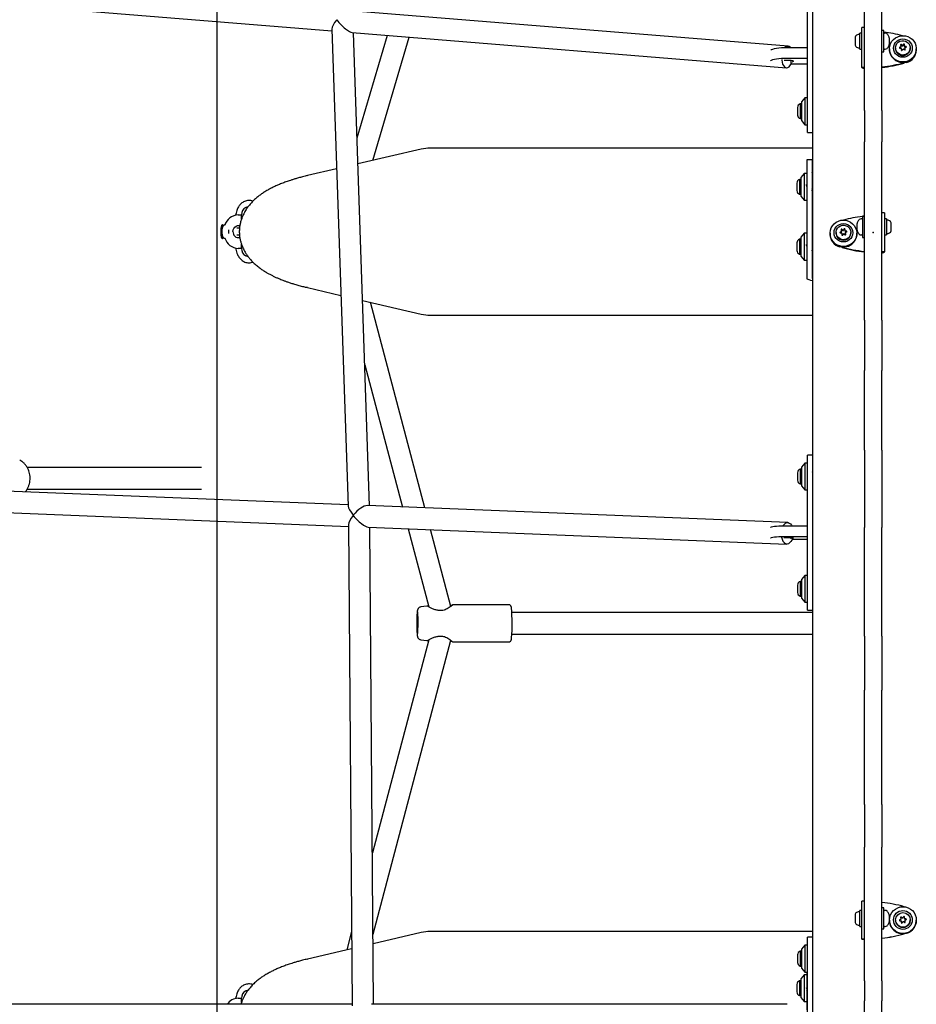
# Model space of a CAD drawing. Units: millimetres. Extents: x 14874 to 22052, y 20589 to 33041.
# Drawn here: x 17827 to 18495, y 27743 to 28476 of the extents above; entities that cross this region are included whole.
import ezdxf

# ---------------------------------------------------------------- set-up
doc = ezdxf.new("R2010")
doc.units = ezdxf.units.MM
doc.header["$LTSCALE"] = 200
doc.header["$PDSIZE"] = -1
doc.layers.add('OTWORY_MONTAŻOWE', color=1, linetype='Continuous')

msp = doc.modelspace()

# ---------------------------------------------------------------- linework, layer by layer
at = {"color": 7, "linetype": 'Continuous', "lineweight": 25}
for p, q in [((18418.02, 26183.27), (18418.02, 29202.21)), ((18456.52, 28408.67), (18456.52, 28510.67)), ((18469.52, 28408.67), (18469.52, 28510.67)), ((18414.02, 28403.28), (18414.02, 28500.05)), ((17717.23, 28495.59), (18059.65, 28467.94)), ((18399.67, 28456.53), (18073.36, 28482.88)), ((18059.6, 28469.31), (18071.77, 28114.02)), ((18456.52, 28470.61), (18454.52, 28470.61)), ((18454.52, 28470.46), (18454.52, 28470.61)), ((18454.52, 28470.37), (18454.52, 28470.46)), ((18454.52, 28451.54), (18454.52, 28470.37)), ((18471.02, 28468.23), (18469.52, 28468.23)), ((18471.02, 28452.53), (18471.02, 28468.23)), ((18074.81, 28466.72), (18398.38, 28440.58)), ((18087.76, 28114.37), (18075.7, 28466.64)), ((18100.99, 28464.6), (18078.39, 28388.11)), ((18090.17, 28371.54), (18117.29, 28463.28)), ((18449.72, 28463.46), (18449.72, 28463.02)), ((18449.72, 28463.02), (18449.72, 28460.33)), ((18454.52, 28466.28), (18453.02, 28466.28)), ((18453.02, 28454.48), (18453.02, 28466.28)), ((18471.97, 28466.38), (18471.52, 28466.38)), ((18475.02, 28462.92), (18475.02, 28460.34)), ((18399.02, 28455.68), (18414.02, 28455.68)), ((18449.72, 28460.33), (18449.72, 28457.7)), ((18449.72, 28457.7), (18449.72, 28457.31)), ((18453.02, 28454.48), (18454.52, 28454.48)), ((18471.52, 28454.38), (18471.97, 28454.38)), ((18475.02, 28460.34), (18475.02, 28457.85)), ((18475.17, 28454.65), (18475.17, 28454.22)), ((18479.67, 28455.38), (18479.67, 28454.95)), ((18483.46, 28456.03), (18482.82, 28455.8)), ((18483.46, 28455.6), (18482.82, 28455.37)), ((18482.93, 28455.14), (18483.61, 28455.09)), ((18483.46, 28457.37), (18483.76, 28456.77)), ((18483.82, 28456.1), (18483.82, 28456.53)), ((18484.52, 28457.36), (18484, 28457.79)), ((18484.52, 28456.93), (18484, 28457.36)), ((18484.11, 28454.47), (18484, 28453.81)), ((18484.11, 28454.04), (18484.04, 28453.6)), ((18484.12, 28454.12), (18484.11, 28454.04)), ((18484.12, 28454.12), (18484.12, 28454.55)), ((18484.64, 28453.57), (18485.02, 28454.12)), ((18485.71, 28458.04), (18485.33, 28457.48)), ((18485.71, 28457.61), (18485.33, 28457.05)), ((18485.82, 28454.24), (18486.35, 28453.82)), ((18486.23, 28457.05), (18486.23, 28456.62)), ((18486.24, 28457.13), (18486.35, 28457.79)), ((18486.53, 28455.07), (18486.53, 28454.64)), ((18486.89, 28454.23), (18486.59, 28454.83)), ((18486.85, 28453.87), (18486.59, 28454.4)), ((18487.42, 28456.47), (18486.74, 28456.51)), ((18487.42, 28456.04), (18486.74, 28456.08)), ((18486.89, 28455.57), (18487.52, 28455.8)), ((18490.67, 28454.95), (18490.67, 28455.38)), ((18495.17, 28454.22), (18495.17, 28454.65)), ((18495.17, 28453.8), (18495.17, 28453.88)), ((18399.02, 28447.82), (18414.02, 28447.82)), ((18454.52, 28450.72), (18454.52, 28451.54)), ((18454.52, 28440.86), (18454.52, 28450.72)), ((18469.52, 28452.53), (18471.02, 28452.53)), ((18414.02, 28443.11), (18401.76, 28443.11)), ((18456.52, 28440.86), (18454.52, 28440.86)), ((18487.65, 28444.76), (18486.14, 28444.36)), ((18412.02, 28418.15), (18409.52, 28415.15)), ((18414.02, 28418.15), (18412.02, 28418.15)), ((18412.02, 28418.15), (18412.02, 28398.15)), ((18406.69, 28410.95), (18406.69, 28405.35)), ((18409.52, 28413.65), (18408.65, 28413.65)), ((18408.65, 28413.65), (18408.65, 28402.65)), ((18409.52, 28415.15), (18409.52, 28401.15)), ((18408.65, 28402.65), (18409.52, 28402.65)), ((18414.02, 28392.45), (18414.02, 28403.28)), ((18456.52, 28408.67), (18456.52, 28385.27)), ((18469.52, 28408.67), (18469.52, 28385.27)), ((18409.52, 28401.15), (18412.02, 28398.15)), ((18412.02, 28398.15), (18414.02, 28398.15)), ((18414.02, 28392.22), (18414.02, 28392.45)), ((18414.02, 28392.22), (18418.02, 28392.22)), ((18418.02, 28380.72), (18133.02, 28380.72)), ((18456.52, 28252.64), (18456.52, 28385.27)), ((18469.52, 28252.64), (18469.52, 28385.27)), ((18126.22, 28379.93), (18079.04, 28368.94)), ((18417.52, 28371.89), (18413.52, 28371.89)), ((18413.52, 28371.89), (18413.52, 28355.36)), ((18417.52, 28371.89), (18417.52, 28355.36)), ((18041.26, 28360.14), (18041.52, 28360.19)), ((18063.16, 28365.24), (18041.51, 28360.2)), ((18411.52, 28361.89), (18409.02, 28358.89)), ((18409.02, 28358.89), (18409.02, 28353.1)), ((18413.52, 28361.89), (18411.52, 28361.89)), ((18411.52, 28361.89), (18411.52, 28353.62)), ((18406.19, 28354.69), (18406.19, 28349.13)), ((18409.02, 28357.39), (18408.15, 28357.39)), ((18408.15, 28357.39), (18408.15, 28346.47)), ((18409.02, 28353.1), (18409.02, 28344.89)), ((18411.52, 28353.62), (18411.52, 28341.89)), ((18413.52, 28353.35), (18413.43, 28353.64)), ((18413.49, 28350.8), (18413.52, 28350.71)), ((18413.52, 28355.36), (18413.52, 28315.97)), ((18417.52, 28355.36), (18417.52, 28315.97)), ((18418.02, 28353.64), (18417.52, 28353.64)), ((18406.19, 28349.13), (18406.19, 28349.09)), ((18408.15, 28346.47), (18408.15, 28346.39)), ((18408.15, 28346.39), (18409.02, 28346.39)), ((18409.02, 28344.89), (18411.52, 28341.89)), ((18417.72, 28350.14), (18418.02, 28350.14)), ((18411.52, 28341.89), (18413.52, 28341.89)), ((17989.91, 28331.01), (17992.4, 28331.01)), ((17992.4, 28327.86), (17992.4, 28331.01)), ((18456.52, 28329.9), (18455.02, 28329.9)), ((18455.02, 28329.9), (18455.02, 28314.2)), ((18455.3, 28329.9), (18456.52, 28330.05)), ((18471.52, 28332.6), (18469.52, 28332.6)), ((18471.52, 28332.6), (18471.52, 28332.16)), ((18471.52, 28332.16), (18471.52, 28332.01)), ((18471.52, 28332.01), (18471.52, 28313.04)), ((17977.9, 28323.51), (17977.74, 28323.44)), ((17978.2, 28323.51), (17977.9, 28323.51)), ((17978.88, 28322.9), (17978.4, 28323.41)), ((18451.02, 28319.52), (18451.02, 28324.59)), ((18454.52, 28328.05), (18454.08, 28328.05)), ((18473.02, 28327.95), (18471.52, 28327.95)), ((18473.02, 28327.95), (18473.02, 28316.15)), ((18476.32, 28324.09), (18476.32, 28325.13)), ((18476.32, 28321.07), (18476.32, 28324.09)), ((17978.4, 28313.61), (17978.89, 28314.12)), ((17990.95, 28321.01), (17988.88, 28321.01)), ((17988.88, 28316.01), (17990.95, 28316.01)), ((17990.79, 28317.7), (17990.79, 28319.32)), ((18411.52, 28317.28), (18409.02, 28314.28)), ((18409.02, 28314.28), (18409.02, 28308.5)), ((18413.52, 28317.28), (18411.52, 28317.28)), ((18411.52, 28317.28), (18411.52, 28309.02)), ((18413.52, 28315.97), (18413.52, 28292.8)), ((18417.52, 28315.97), (18417.52, 28292.8)), ((18430.87, 28317.27), (18430.87, 28316.91)), ((18430.88, 28316.56), (18430.88, 28316.56)), ((18435.37, 28317.87), (18435.37, 28317.52)), ((18439.16, 28318.46), (18438.52, 28318.22)), ((18439.16, 28318.1), (18438.52, 28317.86)), ((18438.63, 28317.56), (18439.31, 28317.51)), ((18439.16, 28319.81), (18439.46, 28319.2)), ((18439.52, 28318.61), (18439.52, 28318.97)), ((18440.22, 28319.8), (18439.7, 28320.23)), ((18440.22, 28319.44), (18439.7, 28319.87)), ((18439.81, 28316.88), (18439.7, 28316.22)), ((18439.81, 28316.53), (18439.73, 28316.02)), ((18439.82, 28316.61), (18439.81, 28316.53)), ((18439.82, 28316.61), (18439.82, 28316.97)), ((18440.34, 28315.97), (18440.72, 28316.53)), ((18441.41, 28320.48), (18441.03, 28319.92)), ((18441.41, 28320.12), (18441.03, 28319.56)), ((18441.52, 28316.65), (18442.05, 28316.23)), ((18441.93, 28319.48), (18441.93, 28319.12)), ((18441.94, 28319.57), (18442.05, 28320.23)), ((18442.23, 28317.49), (18442.23, 28317.13)), ((18442.59, 28316.64), (18442.29, 28317.25)), ((18442.57, 28316.31), (18442.29, 28316.89)), ((18443.12, 28318.9), (18442.44, 28318.94)), ((18443.12, 28318.54), (18442.44, 28318.58)), ((18442.59, 28317.99), (18443.22, 28318.23)), ((18446.37, 28317.52), (18446.37, 28317.87)), ((18450.87, 28316.91), (18450.87, 28317.27)), ((18454.08, 28316.05), (18454.52, 28316.05)), ((18455.02, 28314.2), (18456.52, 28314.2)), ((18471.52, 28316.15), (18473.02, 28316.15)), ((18476.32, 28319.04), (18476.32, 28321.07)), ((18476.32, 28318.98), (18476.32, 28319.04)), ((17977.9, 28313.51), (17978.2, 28313.51)), ((17978.2, 28313.51), (17978.4, 28313.61)), ((17992.4, 28306.01), (17992.4, 28309.11)), ((18406.19, 28310.08), (18406.19, 28304.53)), ((18409.02, 28312.78), (18408.15, 28312.78)), ((18408.15, 28312.78), (18408.15, 28301.87)), ((18409.02, 28308.5), (18409.02, 28300.28)), ((18411.52, 28309.02), (18411.52, 28297.28)), ((18413.62, 28308.46), (18413.43, 28309.03)), ((18418.02, 28309.03), (18417.52, 28309.03)), ((18439.91, 28306.97), (18438.4, 28307.38)), ((18471.52, 28313.04), (18471.52, 28312.29)), ((18471.52, 28312.29), (18471.52, 28303.37)), ((17992.4, 28306.01), (17989.91, 28306.01)), ((18406.19, 28304.53), (18406.19, 28304.48)), ((18408.15, 28301.87), (18408.15, 28301.78)), ((18408.15, 28301.78), (18409.02, 28301.78)), ((18409.02, 28300.28), (18411.52, 28297.28)), ((18417.72, 28305.53), (18418.02, 28305.53)), ((18471.52, 28303.37), (18469.52, 28303.37)), ((18411.52, 28297.28), (18413.52, 28297.28)), ((18413.52, 28292.8), (18413.52, 28283.8)), ((18417.52, 28292.8), (18417.52, 28283.8)), ((18041.5, 28276.82), (18066.39, 28271.02)), ((18082.53, 28267.26), (18126.22, 28257.08)), ((18128.94, 28112.72), (18088.37, 28265.9)), ((18133.02, 28256.3), (18418.02, 28256.3)), ((18456.52, 28252.64), (18456.52, 28215.03)), ((18469.52, 28252.64), (18469.52, 28215.03)), ((18084.17, 28219.26), (18112.21, 28113.39)), ((18456.52, 28155.69), (18456.52, 28215.03)), ((18469.52, 28155.69), (18469.52, 28215.03)), ((18456.52, 28155.69), (18456.52, 28098.14)), ((18469.52, 28155.69), (18469.52, 28098.14)), ((18412.02, 28146.13), (18409.52, 28143.13)), ((18414.02, 28146.13), (18412.02, 28146.13)), ((18412.02, 28146.13), (18412.02, 28126.13)), ((18418.02, 28152.1), (18414.02, 28152.1)), ((18414.02, 28144.5), (18414.02, 28152.1)), ((17962.63, 28142.78), (17832.55, 28142.78)), ((18406.69, 28138.93), (18406.69, 28133.33)), ((18409.52, 28141.63), (18408.65, 28141.63)), ((18408.65, 28141.63), (18408.65, 28130.63)), ((18409.52, 28143.13), (18409.52, 28129.13)), ((18414.02, 28046.42), (18414.02, 28144.5)), ((18408.65, 28130.63), (18409.52, 28130.63)), ((18071.73, 28115.02), (17736.78, 28128.49)), ((17832.58, 28126.78), (17962.63, 28126.78)), ((18409.52, 28129.13), (18412.02, 28126.13)), ((18412.02, 28126.13), (18414.02, 28126.13)), ((17737.44, 28112.45), (18072.08, 28098.99)), ((18399.35, 28101.84), (18086.13, 28114.44)), ((18072.07, 28100.42), (18074.77, 27741.8)), ((18086.85, 28098.4), (18398.7, 28085.85)), ((18090.76, 27743.02), (18088.09, 28098.35)), ((18116.5, 28097.2), (18131.88, 28039.13)), ((18148.36, 28039.39), (18133.23, 28096.53)), ((18399.02, 28099.48), (18414.02, 28099.48)), ((18456.52, 28017.31), (18456.52, 28098.14)), ((18469.52, 28017.31), (18469.52, 28098.14)), ((18386.52, 28090.35), (18386.52, 28090.34)), ((18399.02, 28091.52), (18414.02, 28091.52)), ((18414.02, 28089.16), (18402.48, 28089.16)), ((18409.52, 28058.01), (18408.65, 28058.01)), ((18408.65, 28058.01), (18408.65, 28047.01)), ((18412.02, 28062.51), (18409.52, 28059.51)), ((18409.52, 28059.51), (18409.52, 28045.51)), ((18414.02, 28062.51), (18412.02, 28062.51)), ((18412.02, 28062.51), (18412.02, 28042.51)), ((18406.69, 28055.31), (18406.69, 28049.71)), ((18408.65, 28047.01), (18409.52, 28047.01)), ((18409.52, 28045.51), (18412.02, 28042.51)), ((18414.02, 28036.6), (18414.02, 28046.42)), ((18130.57, 28039.61), (18126.05, 28039.01)), ((18191.37, 28040.67), (18150.17, 28040.67)), ((18412.02, 28042.51), (18414.02, 28042.51)), ((18414.02, 28036.54), (18414.02, 28036.6)), ((18414.02, 28036.54), (18418.02, 28036.54)), ((18418.02, 28034.77), (18193.81, 28034.77)), ((18131.88, 28014.4), (18089.91, 27855.94)), ((18090.37, 27795.17), (18148.36, 28014.14)), ((18126.05, 28014.52), (18130.57, 28013.92)), ((18193.81, 28018.77), (18418.02, 28018.77)), ((18456.52, 28017.31), (18456.52, 27976.89)), ((18469.52, 28017.31), (18469.52, 27976.89)), ((18150.17, 28012.87), (18191.37, 28012.87)), ((18456.52, 27891.88), (18456.52, 27976.89)), ((18469.52, 27891.88), (18469.52, 27976.89)), ((18456.52, 27891.88), (18456.52, 27860.02)), ((18469.52, 27891.88), (18469.52, 27860.02)), ((18456.52, 27760.46), (18456.52, 27860.02)), ((18469.52, 27760.46), (18469.52, 27860.02)), ((18456.52, 27819.87), (18454.52, 27819.87)), ((18454.52, 27817.12), (18454.52, 27819.87)), ((18454.52, 27816.73), (18454.52, 27817.12)), ((18454.52, 27797.47), (18454.52, 27816.73)), ((18486.14, 27815.72), (18486.49, 27815.62)), ((18449.72, 27810.05), (18449.72, 27808.74)), ((18449.72, 27808.74), (18449.72, 27805.67)), ((18454.52, 27812.88), (18453.02, 27812.88)), ((18453.02, 27801.08), (18453.02, 27812.88)), ((18471.02, 27814.83), (18469.52, 27814.83)), ((18471.02, 27799.13), (18471.02, 27814.83)), ((18471.97, 27812.98), (18471.52, 27812.98)), ((18475.02, 27809.51), (18475.02, 27804.44)), ((18484.52, 27807.57), (18484, 27808)), ((18485.71, 27808.26), (18485.33, 27807.69)), ((18485.71, 27808.16), (18485.33, 27807.59)), ((18486.24, 27807.33), (18486.35, 27808)), ((18449.72, 27805.67), (18449.72, 27803.91)), ((18449.72, 27803.91), (18449.72, 27803.9)), ((18453.02, 27801.08), (18454.52, 27801.08)), ((18471.52, 27800.98), (18471.97, 27800.98)), ((18475.17, 27805.72), (18475.17, 27805.62)), ((18479.67, 27805.88), (18479.67, 27805.78)), ((18483.46, 27806.21), (18482.82, 27805.96)), ((18483.46, 27806.11), (18482.82, 27805.87)), ((18482.93, 27805.29), (18483.61, 27805.24)), ((18483.46, 27807.57), (18483.76, 27806.96)), ((18483.82, 27806.63), (18483.82, 27806.72)), ((18484.52, 27807.47), (18484, 27807.91)), ((18484.11, 27804.61), (18484, 27803.93)), ((18484.11, 27804.51), (18484, 27803.84)), ((18484, 27803.84), (18484, 27803.83)), ((18484.12, 27804.6), (18484.11, 27804.51)), ((18484.12, 27804.6), (18484.12, 27804.7)), ((18484.64, 27803.68), (18485.02, 27804.25)), ((18485.82, 27804.37), (18486.35, 27803.94)), ((18486.23, 27807.24), (18486.23, 27807.15)), ((18486.53, 27805.22), (18486.53, 27805.12)), ((18486.89, 27804.36), (18486.59, 27804.98)), ((18486.89, 27804.27), (18486.59, 27804.88)), ((18487.42, 27806.65), (18486.74, 27806.7)), ((18487.42, 27806.56), (18486.74, 27806.6)), ((18486.89, 27805.73), (18487.52, 27805.97)), ((18486.92, 27804.16), (18486.89, 27804.27)), ((18490.67, 27805.78), (18490.67, 27805.88)), ((18495.17, 27805.62), (18495.17, 27805.72)), ((18074.35, 27797.19), (18070.73, 27783.52)), ((18126.22, 27796.45), (18090.42, 27788.11)), ((18418.02, 27797.23), (18133.02, 27797.23)), ((18454.52, 27796.93), (18454.52, 27797.47)), ((18454.52, 27791.61), (18454.52, 27796.93)), ((18469.52, 27799.13), (18471.02, 27799.13)), ((18487.82, 27795.99), (18486.14, 27795.53)), ((18487.82, 27795.9), (18486.14, 27795.44)), ((18412.02, 27787.02), (18409.52, 27784.02)), ((18414.02, 27787.02), (18412.02, 27787.02)), ((18412.02, 27787.02), (18412.02, 27767.02)), ((18418.02, 27793), (18414.02, 27793)), ((18414.02, 27784.28), (18414.02, 27793)), ((18456.52, 27791.61), (18454.52, 27791.61)), ((18074.45, 27784.39), (18041.51, 27776.71)), ((18406.69, 27779.82), (18406.69, 27774.22)), ((18409.52, 27782.52), (18408.65, 27782.52)), ((18408.65, 27782.52), (18408.65, 27771.52)), ((18409.52, 27784.02), (18409.52, 27770.02)), ((18414.02, 27685.76), (18414.02, 27784.28)), ((18041.26, 27776.65), (18041.52, 27776.7)), ((18408.65, 27771.52), (18409.52, 27771.52)), ((18411.52, 27765.02), (18409.02, 27762.02)), ((18409.52, 27770.02), (18412.02, 27767.02)), ((18413.52, 27765.02), (18411.52, 27765.02)), ((18411.52, 27765.02), (18411.52, 27755.02)), ((18412.02, 27767.02), (18414.02, 27767.02)), ((18413.52, 27767.02), (18413.52, 27755.02)), ((18406.19, 27757.82), (18406.19, 27752.22)), ((18409.02, 27760.52), (18408.15, 27760.52)), ((18408.15, 27760.52), (18408.15, 27749.52)), ((18409.02, 27762.02), (18409.02, 27755.02)), ((18456.52, 27760.46), (18456.52, 27745.68)), ((18469.52, 27760.46), (18469.52, 27745.68)), ((18408.15, 27749.52), (18409.02, 27749.52)), ((18409.02, 27755.02), (18409.02, 27748.02)), ((18411.52, 27755.02), (18411.52, 27745.02)), ((18413.43, 27753.88), (18413.52, 27753.58)), ((18413.52, 27755.02), (18413.52, 27739.02)), ((18074.76, 27743.02), (17743.62, 27743.02)), ((17989.91, 27747.52), (17992.4, 27747.52)), ((17992.4, 27744.37), (17992.4, 27747.52)), ((18399.02, 27743.02), (18089.15, 27743.02)), ((18409.02, 27748.02), (18411.52, 27745.02)), ((18411.52, 27745.02), (18413.52, 27745.02)), ((18456.52, 27702.98), (18456.52, 27745.68)), ((18469.52, 27702.98), (18469.52, 27745.68))]:
    msp.add_line(p, q, dxfattribs=at)
at = {"color": 7, "linetype": 'Continuous', "lineweight": 25, "flags": 128}
for points in [[(18491.4, 28447.01), (18489.8, 28446), (18488.04, 28445.3), (18486.18, 28444.94), (18484.28, 28444.93), (18482.41, 28445.27), (18480.64, 28445.95), (18479.03, 28446.95), (18477.65, 28448.22), (18476.54, 28449.73), (18475.74, 28451.41), (18475.28, 28453.21), (18475.18, 28455.07), (18475.44, 28456.91), (18476.06, 28458.66), (18477, 28460.28), (18478.24, 28461.69), (18479.72, 28462.84), (18481.41, 28463.7), (18483.23, 28464.23), (18485.12, 28464.42), (18487.02, 28464.25), (18488.84, 28463.74), (18490.54, 28462.9), (18492.04, 28461.76), (18493.29, 28460.36), (18494.25, 28458.76), (18494.88, 28457.01), (18495.16, 28455.17), (18495.08, 28453.31), (18494.64, 28451.51), (18493.86, 28449.82), (18492.77, 28448.3), (18491.4, 28447.01)], [(18489.53, 28449.84), (18488.2, 28449.03), (18486.72, 28448.52), (18485.16, 28448.36), (18483.61, 28448.53), (18482.13, 28449.04), (18480.8, 28449.85), (18479.69, 28450.94), (18478.86, 28452.24), (18478.35, 28453.68), (18478.17, 28455.2), (18478.35, 28456.72), (18478.87, 28458.17), (18479.71, 28459.46), (18480.82, 28460.54), (18482.15, 28461.36), (18483.63, 28461.86), (18485.19, 28462.03), (18486.74, 28461.85), (18488.22, 28461.35), (18489.55, 28460.53), (18490.65, 28459.45), (18491.49, 28458.15), (18492, 28456.7), (18492.17, 28455.18), (18492, 28453.66), (18491.48, 28452.22), (18490.64, 28450.92), (18489.53, 28449.84)], [(18480.87, 28452.04), (18480.13, 28453.24), (18479.73, 28454.59), (18479.71, 28455.99), (18480.06, 28457.35), (18480.75, 28458.58), (18481.75, 28459.58), (18482.98, 28460.31), (18484.36, 28460.69), (18485.8, 28460.72), (18487.19, 28460.38), (18488.45, 28459.7), (18489.48, 28458.72), (18490.22, 28457.52), (18490.61, 28456.17), (18490.64, 28454.77), (18490.29, 28453.41), (18489.59, 28452.18), (18488.6, 28451.17), (18487.37, 28450.45), (18485.99, 28450.07), (18484.55, 28450.04), (18483.16, 28450.38), (18481.9, 28451.06), (18480.87, 28452.04)], [(18386.7, 28453.72), (18386.71, 28453.73), (18387.28, 28454.13), (18388.2, 28454.5), (18389.45, 28454.84), (18390.99, 28455.13), (18392.77, 28455.36), (18394.75, 28455.53), (18396.85, 28455.64), (18399.02, 28455.68)], [(18482.82, 28455.37), (18482.72, 28455.31), (18482.68, 28455.26)], [(18386.57, 28445.67), (18386.71, 28445.87), (18387.28, 28446.27), (18388.2, 28446.64), (18389.45, 28446.98), (18390.99, 28447.27), (18392.77, 28447.5), (18394.75, 28447.68), (18396.85, 28447.78), (18399.02, 28447.82)], [(18394.85, 28446.79), (18394.89, 28446.31), (18395.14, 28444.72), (18395.58, 28443.3), (18396.17, 28442.13), (18396.9, 28441.27), (18397.73, 28440.74), (18398.62, 28440.58), (18399.52, 28440.79), (18400.41, 28441.36)], [(18396.7, 28446.19), (18397.16, 28446.24), (18398.38, 28446.3), (18399.66, 28446.3), (18400.89, 28446.24), (18401.97, 28446.11), (18402.81, 28445.92), (18403.34, 28445.71), (18403.52, 28445.47), (18403.34, 28445.23), (18402.81, 28445.01), (18401.97, 28444.83), (18401.24, 28444.73)], [(18418.02, 28362.11), (18417.68, 28362.32), (18417.52, 28362.59)], [(17977.74, 28323.44), (17977.47, 28323), (17977.23, 28322.2), (17977.06, 28321.1), (17976.95, 28319.79), (17976.91, 28318.38), (17976.96, 28316.97), (17977.08, 28315.69), (17977.27, 28314.64), (17977.52, 28313.91), (17977.79, 28313.54), (17977.9, 28313.51)], [(17978.4, 28323.41), (17978.33, 28323.46), (17978.06, 28323.46), (17977.8, 28323.09), (17977.57, 28322.39), (17977.39, 28321.39), (17977.26, 28320.18), (17977.21, 28318.85), (17977.23, 28317.49), (17977.32, 28316.21), (17977.47, 28315.1), (17977.68, 28314.24), (17977.93, 28313.69), (17978.2, 28313.51), (17978.2, 28313.51)], [(17978.58, 28314.52), (17978.57, 28314.54), (17978.36, 28315.18), (17978.19, 28316.11), (17978.08, 28317.26), (17978.04, 28318.51), (17978.08, 28319.76), (17978.19, 28320.9), (17978.36, 28321.84), (17978.57, 28322.48), (17978.58, 28322.5)], [(17986.01, 28318.51), (17986.17, 28319.78), (17986.63, 28320.94), (17987.35, 28321.91), (17988.29, 28322.6), (17989.35, 28322.96), (17990.46, 28322.96), (17991.37, 28322.68)], [(18447.1, 28309.57), (18445.5, 28308.55), (18443.74, 28307.84), (18441.88, 28307.48), (18439.98, 28307.47), (18438.11, 28307.81), (18436.34, 28308.5), (18434.73, 28309.5), (18433.35, 28310.79), (18432.24, 28312.31), (18431.44, 28314), (18430.98, 28315.82), (18430.88, 28317.69), (18431.14, 28319.54), (18431.76, 28321.31), (18432.7, 28322.93), (18433.94, 28324.35), (18435.42, 28325.52), (18437.11, 28326.38), (18438.93, 28326.92), (18440.82, 28327.11), (18442.72, 28326.94), (18444.54, 28326.42), (18446.24, 28325.57), (18447.74, 28324.42), (18448.99, 28323.02), (18449.95, 28321.4), (18450.58, 28319.64), (18450.86, 28317.79), (18450.78, 28315.92), (18450.34, 28314.1), (18449.56, 28312.39), (18448.47, 28310.87), (18447.1, 28309.57)], [(18445.23, 28312.33), (18443.9, 28311.51), (18442.42, 28311), (18440.86, 28310.83), (18439.31, 28311.01), (18437.83, 28311.52), (18436.5, 28312.34), (18435.39, 28313.43), (18434.56, 28314.74), (18434.05, 28316.2), (18433.87, 28317.73), (18434.05, 28319.26), (18434.57, 28320.71), (18435.41, 28322.02), (18436.52, 28323.11), (18437.85, 28323.93), (18439.33, 28324.43), (18440.89, 28324.6), (18442.44, 28324.43), (18443.92, 28323.92), (18445.25, 28323.09), (18446.35, 28322), (18447.19, 28320.7), (18447.7, 28319.24), (18447.87, 28317.71), (18447.7, 28316.17), (18447.18, 28314.72), (18446.34, 28313.42), (18445.23, 28312.33)], [(18436.57, 28314.51), (18435.83, 28315.72), (18435.43, 28317.08), (18435.41, 28318.49), (18435.76, 28319.86), (18436.45, 28321.09), (18437.45, 28322.11), (18438.68, 28322.84), (18440.06, 28323.22), (18441.5, 28323.25), (18442.89, 28322.91), (18444.15, 28322.22), (18445.18, 28321.24), (18445.92, 28320.03), (18446.31, 28318.67), (18446.34, 28317.26), (18445.99, 28315.89), (18445.29, 28314.65), (18444.3, 28313.64), (18443.07, 28312.91), (18441.69, 28312.52), (18440.25, 28312.5), (18438.86, 28312.84), (18437.6, 28313.52), (18436.57, 28314.51)], [(18438.52, 28317.86), (18438.42, 28317.8), (18438.35, 28317.72)], [(18413.52, 28283.8), (18413.71, 28283.44), (18414.25, 28283.09), (18415.13, 28282.76), (18416.33, 28282.47), (18417.81, 28282.21), (18418.02, 28282.18)], [(18417.52, 28283.8), (18417.68, 28283.53), (18418.02, 28283.32)], [(18396.02, 28099.45), (18396.06, 28099.52), (18396.84, 28100.6), (18397.72, 28101.36), (18398.66, 28101.77), (18399.62, 28101.81), (18400.55, 28101.48), (18401.41, 28100.79), (18402.16, 28099.78), (18402.33, 28099.48)], [(18386.52, 28098.3), (18386.71, 28098.51), (18387.28, 28098.71), (18388.2, 28098.89), (18389.45, 28099.06), (18390.99, 28099.21), (18392.77, 28099.32), (18394.75, 28099.41), (18396.85, 28099.46), (18399.02, 28099.48)], [(18386.52, 28090.34), (18386.71, 28090.54), (18387.28, 28090.74), (18388.2, 28090.93), (18389.45, 28091.1), (18390.99, 28091.24), (18392.77, 28091.36), (18394.75, 28091.45), (18396.85, 28091.5), (18399.02, 28091.52)], [(18396.4, 28090.68), (18397.16, 28090.72), (18398.38, 28090.76), (18399.66, 28090.76), (18400.89, 28090.72), (18401.97, 28090.66), (18402.81, 28090.57), (18403.34, 28090.46), (18403.52, 28090.34), (18403.34, 28090.22), (18402.81, 28090.11), (18401.97, 28090.02), (18401.35, 28089.97)], [(18402.73, 28089.78), (18402.33, 28088.82), (18401.62, 28087.6), (18400.78, 28086.67), (18399.86, 28086.08), (18398.91, 28085.85), (18397.96, 28086)], [(18123.1, 28026.77), (18123.11, 28025.21), (18123.14, 28023.73), (18123.18, 28022.4), (18123.24, 28021.29), (18123.3, 28020.46), (18123.38, 28019.94), (18123.46, 28019.77), (18123.53, 28019.94), (18123.61, 28020.46), (18123.68, 28021.29), (18123.73, 28022.4), (18123.77, 28023.73), (18123.8, 28025.21), (18123.81, 28026.77), (18123.8, 28028.32), (18123.77, 28029.8), (18123.73, 28031.13), (18123.68, 28032.24), (18123.61, 28033.07), (18123.53, 28033.59), (18123.46, 28033.77), (18123.38, 28033.59), (18123.3, 28033.07), (18123.24, 28032.24), (18123.18, 28031.13), (18123.14, 28029.8), (18123.11, 28028.32), (18123.1, 28026.77)]]:
    msp.add_lwpolyline(points, dxfattribs=at)
at = {"color": 7, "linetype": 'Continuous', "lineweight": 25}
for centre, radius in [((18485.18, 27805.72), 9.99), ((18485.18, 27805.84), 7), ((18485.17, 27805.88), 5.5)]:
    msp.add_circle(centre, radius, dxfattribs=at)
for centre, radius, start, end in [((18451.11, 28463.38), 1.39, 129.73736, 176.58394), ((18453.02, 28461.08), 4.38, 96.92808, 129.73736), ((18452.55, 28464.96), 0.471, 0, 96.92808), ((18456.21, 28352.66), 115.38, 75.59908, 82.62223), ((18471.52, 28465.88), 0.5, 90, 180), ((18471.97, 28464.38), 2, 44.99957, 90), ((18467.97, 28460.38), 7.66, 26.62807, 44.99957), ((18473.02, 28462.92), 2, 0, 26.62807), ((18399.44, 28453.92), 2.58, 42.92216, 137.58245), ((18451.11, 28457.39), 1.39, 183.41606, 230.26264), ((18453.02, 28459.69), 4.38, 230.26264, 263.07192), ((18452.55, 28455.81), 0.471, 263.07192, 360), ((18471.52, 28454.88), 0.5, 180, 270), ((18471.97, 28456.38), 2, 270, 315.00043), ((18467.97, 28460.38), 7.66, 315.00043, 333.37193), ((18473.02, 28457.85), 2, 333.37193, 0), ((18485.19, 28454.43), 10.01, 181.19025, 308.34396), ((18484.96, 28454.95), 5.29, 180.06242, 219.26972), ((18485.16, 28455.06), 5.51, 218.8212, 358.82415), ((18482.94, 28455.48), 0.341, 109.93162, 267.42954), ((18483.77, 28457.52), 0.347, 50.40599, 205.23647), ((18483.28, 28456.53), 0.533, 289.6533, 26.37673), ((18483.28, 28456.11), 0.538, 289.91141, 359.62852), ((18483.77, 28457.08), 0.355, 51.47489, 141.64192), ((18483.58, 28454.55), 0.54, 351.26358, 87.02499), ((18484.35, 28453.76), 0.35, 172.09912, 325.78067), ((18484.87, 28457.8), 0.558, 231.52087, 325.04937), ((18484.87, 28457.37), 0.558, 231.52087, 325.04937), ((18485.48, 28453.8), 0.558, 51.52096, 145.04923), ((18486, 28457.84), 0.35, 352.10262, 145.77706), ((18486, 28457.4), 0.354, 28.82771, 145.22781), ((18486.77, 28457.05), 0.54, 171.26369, 267.02487), ((18486.77, 28456.62), 0.542, 180.55192, 266.95487), ((18486.57, 28454.08), 0.347, 230.40599, 25.23647), ((18487.07, 28455.07), 0.533, 109.65378, 206.37625), ((18487.06, 28454.64), 0.527, 180.01746, 206.73609), ((18487.41, 28456.13), 0.341, 289.93148, 87.42937), ((18487.4, 28455.68), 0.352, 39.80555, 86.42092), ((18485.35, 28453.88), 9.82, 284.5647, 359.50606), ((18485.49, 28454.26), 9.69, 307.59476, 359.81732), ((18395.03, 28446.92), 7.73, 314.07484, 340.83723), ((18456.2, 28555.83), 115.42, 276.629, 285.03476), ((18456.2, 28555.39), 115.41, 276.6286, 285.03516), ((18409.53, 28410.95), 2.84, 107.98482, 180), ((18409.53, 28405.35), 2.84, 180, 252.01518), ((18133.02, 28350.72), 30, 90, 103.11415), ((18409.03, 28354.69), 2.84, 107.98482, 180), ((18409.03, 28349.09), 2.84, 180, 252.01518), ((17998.48, 28331.19), 6.08, 118.8646, 181.75346), ((17990.32, 28320.13), 10.89, 92.16489, 163.57072), ((18469.86, 28216.16), 114.67, 97.43238, 104.64136), ((18453.02, 28324.59), 2, 153.37193, 180), ((18458.08, 28322.05), 7.66, 135.00043, 153.37193), ((18454.08, 28326.05), 2, 90, 135.00043), ((18454.52, 28327.55), 0.5, 0, 90), ((18473.5, 28326.63), 0.471, 83.07192, 180), ((18473.02, 28322.75), 4.38, 50.26264, 83.07192), ((18474.93, 28325.04), 1.39, 3.41606, 50.26264), ((17990.05, 28318.15), 4.06, 174.91412, 285.18522), ((18440.88, 28317.05), 10.01, 180.82407, 308.38741), ((18440.73, 28316.59), 9.85, 180.2371, 255.28765), ((18440.73, 28317.52), 5.35, 180.04198, 219.0264), ((18440.87, 28317.59), 5.51, 218.71499, 359.18604), ((18438.64, 28317.9), 0.343, 110.20013, 267.03818), ((18439.47, 28319.96), 0.348, 50.53562, 205.51967), ((18438.98, 28318.97), 0.538, 290.00974, 26.30731), ((18438.98, 28318.61), 0.541, 290.19108, 359.74431), ((18439.47, 28319.59), 0.353, 51.24254, 148.12647), ((18439.28, 28316.97), 0.543, 351.11811, 86.7581), ((18440.05, 28316.17), 0.35, 171.70332, 325.89613), ((18440.57, 28320.23), 0.555, 231.29328, 325.40163), ((18440.57, 28319.88), 0.555, 231.29662, 325.38998), ((18441.18, 28316.22), 0.555, 51.29785, 145.3971), ((18441.7, 28320.28), 0.35, 351.70365, 145.89592), ((18441.7, 28319.92), 0.352, 25.1198, 145.5333), ((18442.47, 28319.48), 0.543, 171.1224, 266.75915), ((18442.47, 28319.13), 0.544, 180.37841, 266.71001), ((18442.27, 28316.49), 0.348, 230.53562, 25.51967), ((18442.77, 28317.49), 0.538, 110.00926, 206.30778), ((18442.77, 28317.13), 0.534, 180.00998, 206.55656), ((18443.11, 28318.55), 0.343, 290.20027, 87.03835), ((18443.1, 28318.19), 0.351, 32.01444, 86.39179), ((18441.09, 28316.93), 9.78, 307.86877, 359.87417), ((18453.02, 28319.52), 2, 180, 206.62807), ((18458.08, 28322.05), 7.66, 206.62807, 224.99957), ((18454.08, 28318.05), 2, 224.99957, 270), ((18454.52, 28316.55), 0.5, 270, 0), ((18473.5, 28317.48), 0.471, 180, 276.92808), ((18473.02, 28321.36), 4.38, 276.92808, 309.73736), ((18474.93, 28319.06), 1.39, 309.73736, 356.58394), ((17990.47, 28317.07), 11.08, 197.99232, 267.1005), ((18409.03, 28310.08), 2.84, 107.98482, 180), ((18469.85, 28417.64), 114.65, 254.85842, 263.32322), ((17998.48, 28305.82), 6.08, 178.24654, 241.1354), ((18409.03, 28304.48), 2.84, 180, 252.01518), ((18469.85, 28417.28), 114.65, 254.85842, 263.32322), ((18133.02, 28286.3), 30, 256.88585, 270), ((18409.53, 28138.93), 2.84, 107.98482, 180), ((18409.53, 28133.33), 2.84, 180, 252.01518), ((18401.22, 28091.54), 6.43, 185.63512, 239.50987), ((18409.53, 28055.31), 2.84, 107.98482, 180), ((18409.53, 28049.71), 2.84, 180, 252.01518), ((18138.98, 28035.43), 1, 77.55979, 88.57694), ((18059.28, 28026.52), 134.75, 355.4654, 5.01417), ((18013.39, 28026.85), 110.58, 355.41123, 4.36218), ((18138.98, 28018.1), 1, 271.18691, 282.45573), ((18456.17, 27706.65), 113.11, 74.63497, 83.21964), ((18451.11, 27809.97), 1.39, 129.73736, 176.58394), ((18453.02, 27807.67), 4.38, 96.92808, 129.73736), ((18452.55, 27811.55), 0.471, 0, 96.92808), ((18471.52, 27812.48), 0.5, 90, 180), ((18471.97, 27810.98), 2, 44.99957, 90), ((18467.97, 27806.98), 7.66, 26.62807, 44.99957), ((18473.02, 27809.51), 2, 0, 26.62807), ((18483.77, 27807.73), 0.35, 50.79204, 206.10741), ((18483.77, 27807.63), 0.35, 50.81167, 172.17816), ((18486, 27808.06), 0.35, 350.87113, 146.1346), ((18486, 27807.97), 0.35, 7.83343, 146.12293), ((18451.11, 27803.99), 1.39, 183.41606, 230.26264), ((18453.02, 27806.28), 4.38, 230.26264, 263.07192), ((18452.55, 27802.4), 0.471, 263.07192, 360), ((18471.52, 27801.48), 0.5, 180, 270), ((18471.97, 27802.98), 2, 270, 315.00043), ((18467.97, 27806.98), 7.66, 315.00043, 333.37193), ((18473.02, 27804.44), 2, 333.37193, 0), ((18485.18, 27805.63), 10, 180.05643, 308.47472), ((18485.16, 27805.78), 5.49, 180.00286, 218.51805), ((18485.17, 27805.79), 5.5, 218.49679, 359.94421), ((18482.95, 27805.64), 0.35, 110.76936, 266.21152), ((18482.95, 27805.54), 0.35, 110.76888, 172.20341), ((18483.27, 27806.72), 0.549, 290.75582, 26.16216), ((18483.27, 27806.63), 0.549, 290.76894, 359.98242), ((18483.57, 27804.7), 0.55, 350.83232, 86.19212), ((18484.35, 27803.88), 0.35, 170.87247, 326.13337), ((18484.87, 27808), 0.55, 230.84441, 326.09881), ((18484.87, 27807.9), 0.55, 230.84441, 326.09881), ((18485.48, 27803.94), 0.55, 50.84307, 146.10011), ((18486.78, 27807.24), 0.55, 170.83207, 266.19237), ((18486.78, 27807.15), 0.55, 180.02598, 266.18951), ((18486.57, 27804.21), 0.35, 230.79149, 26.10796), ((18487.08, 27805.22), 0.549, 110.75651, 206.16147), ((18487.08, 27805.12), 0.549, 180.00325, 206.17583), ((18487.4, 27806.3), 0.35, 290.76929, 86.21128), ((18487.4, 27806.21), 0.35, 7.81013, 86.18073), ((18485.18, 27805.63), 9.99, 285.34269, 359.977), ((18485.18, 27805.53), 9.99, 285.3436, 356.50549), ((18485.19, 27805.62), 9.98, 308.43915, 359.99157), ((18133.02, 27767.23), 30, 90, 103.11415), ((18456.17, 27904.6), 113.11, 276.78036, 285.36503), ((18456.17, 27904.51), 113.11, 276.78041, 285.365), ((18409.53, 27779.82), 2.84, 107.98482, 180), ((18409.53, 27774.22), 2.84, 180, 252.01518), ((18409.03, 27757.82), 2.84, 107.98482, 180), ((17998.48, 27747.71), 6.08, 118.86458, 181.75368), ((18409.03, 27752.22), 2.84, 180, 252.01518), ((17990.18, 27737.08), 10.44, 91.49117, 145.33585)]:
    msp.add_arc(centre, radius, start, end, dxfattribs=at)
for centre, major_axis, ratio, start_param, end_param in [((18067.4, 28475.34), (7.41, 7.08), 0.342633, 1.808541, 2.8452), ((18067.4, 28475.34), (-8.07, 8.45), 0.215986, 1.274403, 2.903848), ((18080.02, 28106.68), (-8.03, 8.08), 0.238505, 0.25151, 1.245455), ((18080.02, 28106.68), (7.34, 7.29), 0.363418, 0.325342, 1.822307), ((18080.02, 28106.68), (7.58, 7.34), 0.32808, 1.852575, 2.838448), ((18080.02, 28106.68), (-7.74, 8), 0.275985, 1.267651, 2.859814)]:
    msp.add_ellipse(centre, major_axis=major_axis, ratio=ratio, start_param=start_param, end_param=end_param, dxfattribs=at)
for points, knots in [([(18454.52, 28440.86), (18454.59, 28440.75), (18454.71, 28440.52), (18455.49, 28440.26), (18456.24, 28440.17), (18456.52, 28440.13)], [0, 0, 0, 0, 0.379049, 0.758029, 1, 1, 1, 1]), ([(18041.49, 28360.2), (18040.29, 28359.91), (18037.99, 28359.36), (18034.89, 28358.52), (18032.19, 28357.75), (18029.9, 28357.04), (18027.97, 28356.41), (18025.72, 28355.65), (18023.08, 28354.69), (18020.06, 28353.47), (18017.23, 28352.21), (18014.53, 28350.89), (18011.84, 28349.44), (18009.24, 28347.87), (18006.79, 28346.22), (18004.41, 28344.42), (18002.05, 28342.39), (17999.8, 28340.15), (17998.12, 28338.18), (17996.95, 28336.63), (17996.15, 28335.49), (17995.33, 28334.2), (17994.45, 28332.67), (17993.54, 28330.85), (17992.66, 28328.75), (17991.87, 28326.34), (17991.38, 28324.5), (17991.23, 28323.46), (17991.21, 28323.33)], [0, 0, 0, 0, 0.044185, 0.084619, 0.121301, 0.154238, 0.183433, 0.208907, 0.264445, 0.318054, 0.364359, 0.411611, 0.46104, 0.511246, 0.558873, 0.605139, 0.654613, 0.705937, 0.754215, 0.774368, 0.793908, 0.816118, 0.842944, 0.874387, 0.909763, 0.94959, 0.993861, 1, 1, 1, 1]), ([(18413.52, 28352.16), (18413.51, 28352.28), (18413.46, 28352.62), (18413.4, 28353.09), (18413.34, 28353.41), (18413.33, 28353.53)], [0, 0, 0, 0, 0.238928, 0.721486, 1, 1, 1, 1]), ([(18417.72, 28350.17), (18417.69, 28350.16), (18417.63, 28350.14), (18417.56, 28350.25), (18417.52, 28350.32)], [0, 0, 0, 0, 0.467418, 1, 1, 1, 1]), ([(18417.55, 28348.87), (18417.65, 28349.21), (18417.77, 28349.65), (18417.9, 28350.05), (18417.93, 28350.14)], [0, 0, 0, 0, 0.774055, 1, 1, 1, 1]), ([(18000.87, 28341.15), (18000.57, 28341.26), (17999.79, 28341.55), (17998.39, 28341.73), (17996.78, 28341.67), (17995.23, 28341.31), (17993.84, 28340.71), (17992.64, 28339.93), (17991.61, 28339.01), (17990.75, 28338), (17990.02, 28336.88), (17989.39, 28335.63), (17988.8, 28334.09), (17988.33, 28332.46), (17988.08, 28331.22), (17987.98, 28330.71)], [0, 0, 0, 0, 0.044647, 0.117108, 0.194897, 0.268502, 0.338888, 0.407277, 0.474903, 0.543382, 0.615274, 0.695064, 0.79078, 0.914872, 1, 1, 1, 1]), ([(17995.54, 28336.52), (17995.88, 28336.67), (17996.55, 28336.96), (17997.05, 28336.99), (17997.29, 28337.01)], [0, 0, 0, 0, 0.5066157, 1, 1, 1, 1]), ([(17980.16, 28323.5), (17980.15, 28323.51), (17979.92, 28323.55), (17979.49, 28323.4), (17979.01, 28323.1), (17978.72, 28322.75), (17978.61, 28322.54), (17978.57, 28322.44)], [0, 0, 0, 0, 0.012028, 0.314397, 0.567249, 0.819823, 1, 1, 1, 1]), ([(17991.22, 28323.33), (17991.19, 28323.25), (17990.83, 28322.04), (17990.81, 28320.63), (17990.79, 28319.32)], [0, 0, 0, 0, 0.069196, 1, 1, 1, 1]), ([(17978.57, 28314.58), (17978.59, 28314.53), (17978.68, 28314.29), (17979, 28313.92), (17979.55, 28313.56), (17979.95, 28313.54), (17980.13, 28313.53)], [0, 0, 0, 0, 0.103632, 0.463187, 0.75751, 1, 1, 1, 1]), ([(17983, 28317.21), (17982.99, 28317.37), (17982.95, 28317.82), (17982.94, 28318.66), (17982.95, 28319.41), (17983, 28319.74), (17983, 28319.81)], [0, 0, 0, 0, 0.195001, 0.555908, 0.919366, 1, 1, 1, 1]), ([(17990.79, 28317.7), (17990.81, 28316.39), (17990.83, 28314.98), (17991.19, 28313.76), (17991.22, 28313.67)], [0, 0, 0, 0, 0.925396, 1, 1, 1, 1]), ([(17991.21, 28313.67), (17991.22, 28313.61), (17991.34, 28312.72), (17991.75, 28311.12), (17992.4, 28308.99), (17993.1, 28307.2), (17993.76, 28305.73), (17994.39, 28304.47), (17995.03, 28303.32), (17995.71, 28302.21), (17996.42, 28301.13), (17997.19, 28300.06), (17998.02, 28298.99), (17998.91, 28297.91), (18000.19, 28296.48), (18001.96, 28294.72), (18004.28, 28292.7), (18006.69, 28290.87), (18009.01, 28289.3), (18011.18, 28287.97), (18013.32, 28286.77), (18015.43, 28285.68), (18017.52, 28284.68), (18019.34, 28283.87), (18020.94, 28283.2), (18022.41, 28282.6), (18024.16, 28281.93), (18026.21, 28281.19), (18028.58, 28280.38), (18031.29, 28279.53), (18034.35, 28278.63), (18037.49, 28277.79), (18039.68, 28277.26), (18040.66, 28277.03)], [0, 0, 0, 0, 0.002844, 0.0435335, 0.0790193, 0.1092943, 0.1343552, 0.1542002, 0.1747512, 0.1940727, 0.2138825, 0.2341805, 0.2549657, 0.276528, 0.2995732, 0.3457575, 0.3966321, 0.4484141, 0.4923262, 0.5341776, 0.5719984, 0.6074696, 0.6447014, 0.683888, 0.70584, 0.731288, 0.7605885, 0.7937352, 0.830719, 0.8707677, 0.9144966, 0.9618929, 1, 1, 1, 1]), ([(18413.52, 28307.56), (18413.51, 28307.68), (18413.46, 28308.02), (18413.4, 28308.49), (18413.34, 28308.81), (18413.33, 28308.92)], [0, 0, 0, 0, 0.238929, 0.72145, 1, 1, 1, 1]), ([(17987.97, 28306.39), (17988.02, 28306.07), (17988.22, 28305), (17988.66, 28303.37), (17989.27, 28301.64), (17989.99, 28300.17), (17990.78, 28298.98), (17991.72, 28297.88), (17992.86, 28296.92), (17994.16, 28296.14), (17995.61, 28295.59), (17997.19, 28295.3), (17998.81, 28295.32), (18000.08, 28295.53), (18000.71, 28295.8), (18000.86, 28295.86)], [0, 0, 0, 0, 0.0516126, 0.1746184, 0.2997968, 0.3844706, 0.462043, 0.5358896, 0.6083219, 0.6803679, 0.752403, 0.8245484, 0.9028686, 0.9768813, 1, 1, 1, 1]), ([(17997.29, 28300.01), (17997.05, 28300.03), (17996.55, 28300.06), (17995.88, 28300.35), (17995.54, 28300.5)], [0, 0, 0, 0, 0.4933843, 1, 1, 1, 1]), ([(18417.55, 28304.26), (18417.65, 28304.6), (18417.77, 28305.05), (18417.9, 28305.44), (18417.93, 28305.53)], [0, 0, 0, 0, 0.774095, 1, 1, 1, 1]), ([(18469.52, 28302.76), (18469.81, 28302.79), (18470.56, 28302.87), (18471.34, 28303.09), (18471.46, 28303.28), (18471.52, 28303.37)], [0, 0, 0, 0, 0.241955, 0.620993, 1, 1, 1, 1]), ([(18041.5, 28276.83), (18041.33, 28276.86), (18041.03, 28276.92), (18040.77, 28277), (18040.66, 28277.03)], [0, 0, 0, 0, 0.571374, 1, 1, 1, 1]), ([(17831.25, 28124.69), (17831.53, 28125.02), (17832.26, 28125.9), (17833.19, 28127.55), (17834.04, 28129.58), (17834.6, 28131.73), (17834.87, 28133.93), (17834.83, 28136.16), (17834.49, 28138.35), (17833.86, 28140.48), (17832.95, 28142.49), (17831.77, 28144.35), (17830.36, 28146), (17828.81, 28147.38), (17827.67, 28148.08), (17827.14, 28148.4)], [0, 0, 0, 0, 0.047369, 0.127353, 0.207447, 0.287634, 0.367899, 0.448223, 0.528582, 0.60895, 0.689305, 0.769618, 0.849865, 0.930016, 1, 1, 1, 1]), ([(18418.02, 28139.14), (18418, 28139.21), (18417.94, 28139.4), (18417.85, 28139.55), (18417.76, 28139.61), (18417.7, 28139.53), (18417.67, 28139.49)], [0, 0, 0, 0, 0.186674, 0.465372, 0.740001, 1, 1, 1, 1]), ([(18418.02, 28055.51), (18418, 28055.59), (18417.94, 28055.78), (18417.85, 28055.93), (18417.76, 28055.99), (18417.7, 28055.9), (18417.67, 28055.87)], [0, 0, 0, 0, 0.18659, 0.465285, 0.740005, 1, 1, 1, 1]), ([(18126.05, 28039), (18126.03, 28039), (18125.71, 28039), (18125.16, 28038.77), (18124.5, 28038.37), (18124.04, 28037.87), (18123.73, 28037.38), (18123.54, 28036.93), (18123.43, 28036.53), (18123.34, 28036.07), (18123.26, 28035.45), (18123.18, 28034.53), (18123.11, 28033.34), (18123.06, 28031.93), (18123.02, 28030.35), (18122.99, 28028.69), (18122.99, 28027.48), (18122.98, 28026.85), (18122.98, 28026.77)], [0, 0, 0, 0, 0.003767, 0.055622, 0.100073, 0.139717, 0.175764, 0.210279, 0.248834, 0.299651, 0.386958, 0.4892, 0.587039, 0.69001, 0.791033, 0.891241, 0.985788, 1, 1, 1, 1]), ([(18131.38, 28039.37), (18131.32, 28039.41), (18131.2, 28039.5), (18131, 28039.58), (18130.78, 28039.63), (18130.64, 28039.62), (18130.56, 28039.61)], [0, 0, 0, 0, 0.247724, 0.497001, 0.747755, 1, 1, 1, 1]), ([(18139, 28036.43), (18138.19, 28036.54), (18136.38, 28036.77), (18134.5, 28037.67), (18133.12, 28038.42), (18132.2, 28038.95), (18131.5, 28039.36), (18131.37, 28039.4), (18131.3, 28039.42)], [0, 0, 0, 0, 0.190521, 0.422216, 0.553477, 0.694114, 0.842903, 1, 1, 1, 1]), ([(18149.38, 28040.28), (18149.37, 28040.24), (18149.33, 28040.16), (18148.48, 28039.46), (18147.26, 28038.58), (18145.79, 28037.64), (18144.17, 28036.85), (18142.49, 28036.32), (18140.78, 28036.14), (18139.71, 28036.32), (18139.2, 28036.41)], [0, 0, 0, 0, 0.136077, 0.288809, 0.434101, 0.5695, 0.693187, 0.805039, 0.905941, 1, 1, 1, 1]), ([(18149.51, 28040.42), (18149.43, 28040.38), (18149.25, 28040.31), (18148.73, 28039.97), (18148.31, 28039.7), (18148.29, 28039.68)], [0, 0, 0, 0, 0.485165, 0.968392, 1, 1, 1, 1]), ([(18150.17, 28040.66), (18150.03, 28040.65), (18149.76, 28040.62), (18149.54, 28040.45), (18149.43, 28040.36)], [0, 0, 0, 0, 0.502764, 1, 1, 1, 1]), ([(18193.49, 28038.63), (18193.47, 28038.73), (18193.43, 28038.93), (18193.34, 28039.24), (18193.16, 28039.64), (18192.81, 28040.11), (18192.26, 28040.49), (18191.73, 28040.69), (18191.42, 28040.65), (18191.37, 28040.64)], [0, 0, 0, 0, 0.175399, 0.354149, 0.505844, 0.643038, 0.796416, 0.961708, 1, 1, 1, 1]), ([(18122.98, 28026.77), (18122.99, 28026.46), (18122.99, 28025.58), (18123, 28024.13), (18123.03, 28022.5), (18123.08, 28020.99), (18123.14, 28019.67), (18123.22, 28018.54), (18123.3, 28017.75), (18123.39, 28017.2), (18123.49, 28016.76), (18123.66, 28016.28), (18123.98, 28015.73), (18124.47, 28015.19), (18125.16, 28014.72), (18125.72, 28014.6), (18126.01, 28014.53)], [0, 0, 0, 0, 0.052382, 0.152343, 0.252533, 0.353064, 0.454314, 0.557118, 0.66402, 0.730367, 0.777995, 0.817878, 0.856299, 0.900231, 0.94937, 1, 1, 1, 1]), ([(18130.56, 28013.92), (18130.64, 28013.91), (18130.78, 28013.9), (18131, 28013.95), (18131.2, 28014.03), (18131.32, 28014.12), (18131.38, 28014.16)], [0, 0, 0, 0, 0.252294, 0.503078, 0.752341, 1, 1, 1, 1]), ([(18131.3, 28014.11), (18131.37, 28014.13), (18131.5, 28014.18), (18132.2, 28014.59), (18133.12, 28015.12), (18134.5, 28015.86), (18136.38, 28016.76), (18138.19, 28016.99), (18139, 28017.1)], [0, 0, 0, 0, 0.157142, 0.306012, 0.446668, 0.577912, 0.809534, 1, 1, 1, 1]), ([(18139.2, 28017.12), (18139.63, 28017.2), (18140.57, 28017.37), (18142.11, 28017.28), (18143.74, 28016.85), (18145.38, 28016.11), (18146.94, 28015.17), (18148.3, 28014.21), (18149.29, 28013.4), (18149.35, 28013.31), (18149.37, 28013.26)], [0, 0, 0, 0, 0.08032, 0.171196, 0.276127, 0.39685, 0.533841, 0.685631, 0.849722, 1, 1, 1, 1]), ([(18148.29, 28013.85), (18148.56, 28013.67), (18149.26, 28013.22), (18149.42, 28013.15), (18149.51, 28013.11)], [0, 0, 0, 0, 0.398617, 1, 1, 1, 1]), ([(18191.37, 28012.89), (18191.44, 28012.89), (18191.76, 28012.85), (18192.27, 28013.05), (18192.78, 28013.4), (18193.09, 28013.79), (18193.28, 28014.15), (18193.4, 28014.48), (18193.49, 28014.89), (18193.55, 28015.23), (18193.59, 28015.58), (18193.59, 28015.65)], [0, 0, 0, 0, 0.034565, 0.152748, 0.249741, 0.33733, 0.422773, 0.527785, 0.673231, 0.935808, 1, 1, 1, 1]), ([(18149.43, 28013.17), (18149.54, 28013.08), (18149.76, 28012.91), (18150.04, 28012.88), (18150.17, 28012.87)], [0, 0, 0, 0, 0.496668, 1, 1, 1, 1]), ([(18454.52, 27791.61), (18454.59, 27791.58), (18454.71, 27791.53), (18455.49, 27791.47), (18456.24, 27791.45), (18456.52, 27791.45)], [0, 0, 0, 0, 0.379053, 0.75802, 1, 1, 1, 1]), ([(18041.49, 27776.71), (18040.29, 27776.42), (18037.99, 27775.87), (18034.89, 27775.04), (18032.19, 27774.26), (18029.9, 27773.55), (18027.97, 27772.93), (18025.72, 27772.17), (18023.08, 27771.2), (18020.06, 27769.98), (18017.23, 27768.72), (18014.53, 27767.4), (18011.84, 27765.95), (18009.24, 27764.39), (18006.79, 27762.73), (18004.41, 27760.94), (18002.05, 27758.9), (17999.8, 27756.66), (17998.12, 27754.69), (17996.95, 27753.14), (17996.15, 27752), (17995.33, 27750.71), (17994.45, 27749.18), (17993.54, 27747.37), (17992.66, 27745.29), (17992.19, 27743.8), (17991.95, 27743.02)], [0, 0, 0, 0, 0.046595, 0.089235, 0.127918, 0.162652, 0.193439, 0.220303, 0.278871, 0.335404, 0.384235, 0.434064, 0.48619, 0.539134, 0.589359, 0.638148, 0.690322, 0.744445, 0.795357, 0.816609, 0.837215, 0.860637, 0.888926, 0.922084, 0.95939, 1, 1, 1, 1]), ([(18000.87, 27757.66), (18000.57, 27757.78), (17999.79, 27758.06), (17998.39, 27758.24), (17996.78, 27758.19), (17995.23, 27757.82), (17993.84, 27757.22), (17992.64, 27756.44), (17991.61, 27755.53), (17990.75, 27754.51), (17990.02, 27753.4), (17989.39, 27752.14), (17988.8, 27750.6), (17988.33, 27748.98), (17988.08, 27747.73), (17987.98, 27747.23)], [0, 0, 0, 0, 0.044647, 0.117108, 0.194895, 0.268502, 0.338889, 0.407275, 0.474901, 0.543378, 0.615274, 0.695064, 0.79078, 0.914872, 1, 1, 1, 1]), ([(17995.54, 27753.03), (17995.88, 27753.18), (17996.55, 27753.47), (17997.05, 27753.51), (17997.29, 27753.52)], [0, 0, 0, 0, 0.506596, 1, 1, 1, 1]), ([(18413.5, 27754.86), (18413.49, 27754.92), (18413.48, 27755.03), (18413.46, 27755.15), (18413.45, 27755.2)], [0, 0, 0, 0, 0.532921, 1, 1, 1, 1])]:
    msp.add_open_spline(points, degree=3, knots=knots, dxfattribs=at)
at = {"layer": 'OTWORY_MONTAŻOWE'}
msp.add_line((17974, 29010.02), (17974, 26460.02), dxfattribs=at)
msp.add_point((18463.02, 28317.75), dxfattribs=at)

doc.saveas('drawing.dxf')
